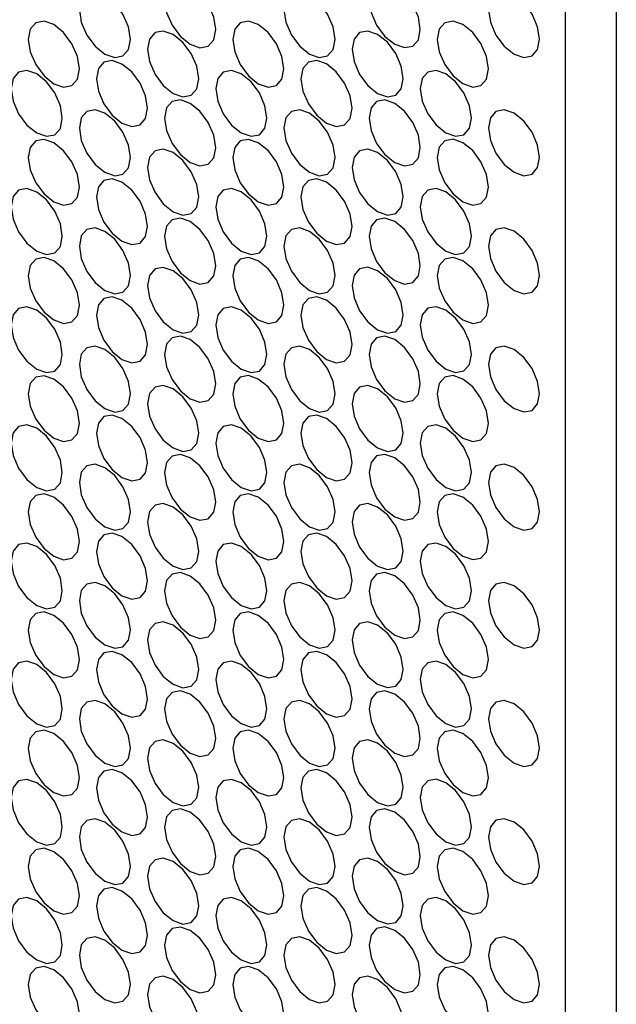
# Model space of a CAD drawing. Units: millimetres. Extents: x 20 to 820, y 20 to 574.
# Drawn here: x 747 to 759, y 107 to 127 of the extents above; entities that cross this region are included whole.
import ezdxf

# ---------------------------------------------------------------- set-up
doc = ezdxf.new("R2010")
doc.units = ezdxf.units.MM
doc.header["$LTSCALE"] = 2

msp = doc.modelspace()

# ---------------------------------------------------------------- linework, layer by layer
at = {"color": 7, "linetype": 'Continuous', "lineweight": 25}
for p, q in [((759.191, 158.547), (759.191, 44.231)), ((758.13, 157.934), (758.13, 43.619))]:
    msp.add_line(p, q, dxfattribs=at)
at = {"color": 7, "linetype": 'Continuous', "lineweight": 25, "flags": 128}
for points in [[(749.822, 127.619), (749.862, 127.362), (749.977, 127.097), (750.149, 126.865), (750.352, 126.701), (750.555, 126.63), (750.727, 126.664), (750.842, 126.796), (750.882, 127.007), (750.842, 127.265), (750.727, 127.53), (750.555, 127.762), (750.352, 127.926), (750.149, 127.996), (749.977, 127.963), (749.862, 127.83), (749.822, 127.619)], [(754.064, 127.62), (754.105, 127.362), (754.22, 127.097), (754.392, 126.865), (754.595, 126.701), (754.798, 126.631), (754.97, 126.664), (755.085, 126.796), (755.125, 127.007), (755.085, 127.265), (754.97, 127.53), (754.798, 127.762), (754.595, 127.926), (754.392, 127.997), (754.22, 127.963), (754.105, 127.831), (754.064, 127.62)], [(748.054, 127.415), (748.094, 127.157), (748.209, 126.892), (748.381, 126.66), (748.584, 126.496), (748.787, 126.426), (748.959, 126.459), (749.074, 126.592), (749.114, 126.803), (749.074, 127.06), (748.959, 127.325), (748.787, 127.558), (748.584, 127.721), (748.381, 127.792), (748.209, 127.758), (748.094, 127.626), (748.054, 127.415)], [(752.296, 127.415), (752.337, 127.158), (752.452, 126.893), (752.624, 126.661), (752.827, 126.497), (753.03, 126.426), (753.202, 126.46), (753.317, 126.592), (753.357, 126.803), (753.317, 127.061), (753.202, 127.326), (753.03, 127.558), (752.827, 127.722), (752.624, 127.792), (752.452, 127.759), (752.337, 127.627), (752.296, 127.415)], [(756.539, 127.416), (756.579, 127.158), (756.694, 126.893), (756.866, 126.661), (757.069, 126.497), (757.272, 126.427), (757.444, 126.46), (757.559, 126.592), (757.6, 126.804), (757.559, 127.061), (757.444, 127.326), (757.272, 127.558), (757.069, 127.722), (756.866, 127.793), (756.694, 127.759), (756.579, 127.627), (756.539, 127.416)], [(746.993, 126.803), (747.034, 126.545), (747.148, 126.28), (747.321, 126.048), (747.523, 125.884), (747.726, 125.813), (747.898, 125.847), (748.013, 125.979), (748.054, 126.19), (748.013, 126.448), (747.898, 126.713), (747.726, 126.945), (747.523, 127.109), (747.321, 127.179), (747.148, 127.146), (747.034, 127.014), (746.993, 126.803)], [(751.236, 126.803), (751.276, 126.545), (751.391, 126.28), (751.563, 126.048), (751.766, 125.884), (751.969, 125.814), (752.141, 125.847), (752.256, 125.98), (752.296, 126.191), (752.256, 126.448), (752.141, 126.713), (751.969, 126.945), (751.766, 127.109), (751.563, 127.18), (751.391, 127.146), (751.276, 127.014), (751.236, 126.803)], [(755.478, 126.803), (755.519, 126.546), (755.634, 126.281), (755.806, 126.049), (756.009, 125.885), (756.212, 125.814), (756.384, 125.848), (756.499, 125.98), (756.539, 126.191), (756.499, 126.449), (756.384, 126.714), (756.212, 126.946), (756.009, 127.11), (755.806, 127.18), (755.634, 127.147), (755.519, 127.014), (755.478, 126.803)], [(749.468, 126.599), (749.508, 126.341), (749.623, 126.076), (749.795, 125.844), (749.998, 125.68), (750.201, 125.61), (750.373, 125.643), (750.488, 125.775), (750.529, 125.986), (750.488, 126.244), (750.373, 126.509), (750.201, 126.741), (749.998, 126.905), (749.795, 126.975), (749.623, 126.942), (749.508, 126.81), (749.468, 126.599)], [(753.711, 126.599), (753.751, 126.341), (753.866, 126.076), (754.038, 125.844), (754.241, 125.68), (754.444, 125.61), (754.616, 125.643), (754.731, 125.776), (754.771, 125.987), (754.731, 126.244), (754.616, 126.509), (754.444, 126.742), (754.241, 126.905), (754.038, 126.976), (753.866, 126.942), (753.751, 126.81), (753.711, 126.599)], [(748.407, 125.986), (748.448, 125.728), (748.563, 125.463), (748.735, 125.231), (748.938, 125.068), (749.141, 124.997), (749.313, 125.03), (749.428, 125.163), (749.468, 125.374), (749.428, 125.631), (749.313, 125.897), (749.141, 126.129), (748.938, 126.292), (748.735, 126.363), (748.563, 126.33), (748.448, 126.197), (748.407, 125.986)], [(752.65, 125.987), (752.69, 125.729), (752.805, 125.464), (752.977, 125.232), (753.18, 125.068), (753.383, 124.997), (753.555, 125.031), (753.67, 125.163), (753.711, 125.374), (753.67, 125.632), (753.555, 125.897), (753.383, 126.129), (753.18, 126.293), (752.977, 126.363), (752.805, 126.33), (752.69, 126.198), (752.65, 125.987)], [(746.64, 125.782), (746.68, 125.524), (746.795, 125.259), (746.967, 125.027), (747.17, 124.863), (747.373, 124.793), (747.545, 124.826), (747.66, 124.958), (747.7, 125.17), (747.66, 125.427), (747.545, 125.692), (747.373, 125.924), (747.17, 126.088), (746.967, 126.159), (746.795, 126.125), (746.68, 125.993), (746.64, 125.782)], [(750.882, 125.782), (750.923, 125.525), (751.038, 125.26), (751.21, 125.027), (751.413, 124.864), (751.616, 124.793), (751.788, 124.827), (751.903, 124.959), (751.943, 125.17), (751.903, 125.428), (751.788, 125.693), (751.616, 125.925), (751.413, 126.088), (751.21, 126.159), (751.038, 126.126), (750.923, 125.993), (750.882, 125.782)], [(755.125, 125.783), (755.165, 125.525), (755.28, 125.26), (755.452, 125.028), (755.655, 124.864), (755.858, 124.794), (756.03, 124.827), (756.145, 124.959), (756.186, 125.17), (756.145, 125.428), (756.03, 125.693), (755.858, 125.925), (755.655, 126.089), (755.452, 126.159), (755.28, 126.126), (755.165, 125.994), (755.125, 125.783)], [(749.822, 125.17), (749.862, 124.912), (749.977, 124.647), (750.149, 124.415), (750.352, 124.251), (750.555, 124.181), (750.727, 124.214), (750.842, 124.346), (750.882, 124.557), (750.842, 124.815), (750.727, 125.08), (750.555, 125.312), (750.352, 125.476), (750.149, 125.547), (749.977, 125.513), (749.862, 125.381), (749.822, 125.17)], [(754.064, 125.17), (754.105, 124.912), (754.22, 124.647), (754.392, 124.415), (754.595, 124.252), (754.798, 124.181), (754.97, 124.214), (755.085, 124.347), (755.125, 124.558), (755.085, 124.815), (754.97, 125.081), (754.798, 125.313), (754.595, 125.476), (754.392, 125.547), (754.22, 125.514), (754.105, 125.381), (754.064, 125.17)], [(748.054, 124.965), (748.094, 124.708), (748.209, 124.443), (748.381, 124.211), (748.584, 124.047), (748.787, 123.976), (748.959, 124.01), (749.074, 124.142), (749.114, 124.353), (749.074, 124.611), (748.959, 124.876), (748.787, 125.108), (748.584, 125.272), (748.381, 125.342), (748.209, 125.309), (748.094, 125.176), (748.054, 124.965)], [(752.296, 124.966), (752.337, 124.708), (752.452, 124.443), (752.624, 124.211), (752.827, 124.047), (753.03, 123.977), (753.202, 124.01), (753.317, 124.142), (753.357, 124.354), (753.317, 124.611), (753.202, 124.876), (753.03, 125.108), (752.827, 125.272), (752.624, 125.343), (752.452, 125.309), (752.337, 125.177), (752.296, 124.966)], [(756.539, 124.966), (756.579, 124.709), (756.694, 124.444), (756.866, 124.211), (757.069, 124.048), (757.272, 123.977), (757.444, 124.011), (757.559, 124.143), (757.6, 124.354), (757.559, 124.612), (757.444, 124.877), (757.272, 125.109), (757.069, 125.272), (756.866, 125.343), (756.694, 125.31), (756.579, 125.177), (756.539, 124.966)], [(746.993, 124.353), (747.034, 124.095), (747.148, 123.83), (747.321, 123.598), (747.523, 123.434), (747.726, 123.364), (747.898, 123.397), (748.013, 123.53), (748.054, 123.741), (748.013, 123.998), (747.898, 124.263), (747.726, 124.495), (747.523, 124.659), (747.321, 124.73), (747.148, 124.696), (747.034, 124.564), (746.993, 124.353)], [(751.236, 124.353), (751.276, 124.096), (751.391, 123.831), (751.563, 123.599), (751.766, 123.435), (751.969, 123.364), (752.141, 123.398), (752.256, 123.53), (752.296, 123.741), (752.256, 123.999), (752.141, 124.264), (751.969, 124.496), (751.766, 124.66), (751.563, 124.73), (751.391, 124.697), (751.276, 124.564), (751.236, 124.353)], [(755.478, 124.354), (755.519, 124.096), (755.634, 123.831), (755.806, 123.599), (756.009, 123.435), (756.212, 123.365), (756.384, 123.398), (756.499, 123.53), (756.539, 123.741), (756.499, 123.999), (756.384, 124.264), (756.212, 124.496), (756.009, 124.66), (755.806, 124.731), (755.634, 124.697), (755.519, 124.565), (755.478, 124.354)], [(749.468, 124.149), (749.508, 123.891), (749.623, 123.626), (749.795, 123.394), (749.998, 123.23), (750.201, 123.16), (750.373, 123.193), (750.488, 123.326), (750.529, 123.537), (750.488, 123.794), (750.373, 124.059), (750.201, 124.292), (749.998, 124.455), (749.795, 124.526), (749.623, 124.492), (749.508, 124.36), (749.468, 124.149)], [(753.711, 124.149), (753.751, 123.892), (753.866, 123.627), (754.038, 123.395), (754.241, 123.231), (754.444, 123.16), (754.616, 123.194), (754.731, 123.326), (754.771, 123.537), (754.731, 123.795), (754.616, 124.06), (754.444, 124.292), (754.241, 124.456), (754.038, 124.526), (753.866, 124.493), (753.751, 124.36), (753.711, 124.149)], [(748.407, 123.537), (748.448, 123.279), (748.563, 123.014), (748.735, 122.782), (748.938, 122.618), (749.141, 122.547), (749.313, 122.581), (749.428, 122.713), (749.468, 122.924), (749.428, 123.182), (749.313, 123.447), (749.141, 123.679), (748.938, 123.843), (748.735, 123.913), (748.563, 123.88), (748.448, 123.748), (748.407, 123.537)], [(752.65, 123.537), (752.69, 123.279), (752.805, 123.014), (752.977, 122.782), (753.18, 122.618), (753.383, 122.548), (753.555, 122.581), (753.67, 122.714), (753.711, 122.925), (753.67, 123.182), (753.555, 123.447), (753.383, 123.679), (753.18, 123.843), (752.977, 123.914), (752.805, 123.88), (752.69, 123.748), (752.65, 123.537)], [(746.64, 123.332), (746.68, 123.075), (746.795, 122.81), (746.967, 122.577), (747.17, 122.414), (747.373, 122.343), (747.545, 122.377), (747.66, 122.509), (747.7, 122.72), (747.66, 122.978), (747.545, 123.243), (747.373, 123.475), (747.17, 123.638), (746.967, 123.709), (746.795, 123.676), (746.68, 123.543), (746.64, 123.332)], [(750.882, 123.333), (750.923, 123.075), (751.038, 122.81), (751.21, 122.578), (751.413, 122.414), (751.616, 122.344), (751.788, 122.377), (751.903, 122.509), (751.943, 122.72), (751.903, 122.978), (751.788, 123.243), (751.616, 123.475), (751.413, 123.639), (751.21, 123.709), (751.038, 123.676), (750.923, 123.544), (750.882, 123.333)], [(755.125, 123.333), (755.165, 123.075), (755.28, 122.81), (755.452, 122.578), (755.655, 122.414), (755.858, 122.344), (756.03, 122.377), (756.145, 122.51), (756.186, 122.721), (756.145, 122.978), (756.03, 123.243), (755.858, 123.475), (755.655, 123.639), (755.452, 123.71), (755.28, 123.676), (755.165, 123.544), (755.125, 123.333)], [(749.822, 122.72), (749.862, 122.462), (749.977, 122.197), (750.149, 121.965), (750.352, 121.802), (750.555, 121.731), (750.727, 121.764), (750.842, 121.897), (750.882, 122.108), (750.842, 122.365), (750.727, 122.631), (750.555, 122.863), (750.352, 123.026), (750.149, 123.097), (749.977, 123.063), (749.862, 122.931), (749.822, 122.72)], [(754.064, 122.721), (754.105, 122.463), (754.22, 122.198), (754.392, 121.966), (754.595, 121.802), (754.798, 121.731), (754.97, 121.765), (755.085, 121.897), (755.125, 122.108), (755.085, 122.366), (754.97, 122.631), (754.798, 122.863), (754.595, 123.027), (754.392, 123.097), (754.22, 123.064), (754.105, 122.932), (754.064, 122.721)], [(748.054, 122.516), (748.094, 122.258), (748.209, 121.993), (748.381, 121.761), (748.584, 121.597), (748.787, 121.527), (748.959, 121.56), (749.074, 121.692), (749.114, 121.904), (749.074, 122.161), (748.959, 122.426), (748.787, 122.658), (748.584, 122.822), (748.381, 122.893), (748.209, 122.859), (748.094, 122.727), (748.054, 122.516)], [(752.296, 122.516), (752.337, 122.259), (752.452, 121.994), (752.624, 121.761), (752.827, 121.598), (753.03, 121.527), (753.202, 121.561), (753.317, 121.693), (753.357, 121.904), (753.317, 122.162), (753.202, 122.427), (753.03, 122.659), (752.827, 122.822), (752.624, 122.893), (752.452, 122.86), (752.337, 122.727), (752.296, 122.516)], [(756.539, 122.517), (756.579, 122.259), (756.694, 121.994), (756.866, 121.762), (757.069, 121.598), (757.272, 121.528), (757.444, 121.561), (757.559, 121.693), (757.6, 121.904), (757.559, 122.162), (757.444, 122.427), (757.272, 122.659), (757.069, 122.823), (756.866, 122.893), (756.694, 122.86), (756.579, 122.728), (756.539, 122.517)], [(746.993, 121.903), (747.034, 121.646), (747.148, 121.381), (747.321, 121.149), (747.523, 120.985), (747.726, 120.914), (747.898, 120.948), (748.013, 121.08), (748.054, 121.291), (748.013, 121.549), (747.898, 121.814), (747.726, 122.046), (747.523, 122.21), (747.321, 122.28), (747.148, 122.247), (747.034, 122.114), (746.993, 121.903)], [(751.236, 121.904), (751.276, 121.646), (751.391, 121.381), (751.563, 121.149), (751.766, 120.985), (751.969, 120.915), (752.141, 120.948), (752.256, 121.08), (752.296, 121.291), (752.256, 121.549), (752.141, 121.814), (751.969, 122.046), (751.766, 122.21), (751.563, 122.281), (751.391, 122.247), (751.276, 122.115), (751.236, 121.904)], [(755.478, 121.904), (755.519, 121.646), (755.634, 121.381), (755.806, 121.149), (756.009, 120.986), (756.212, 120.915), (756.384, 120.948), (756.499, 121.081), (756.539, 121.292), (756.499, 121.549), (756.384, 121.815), (756.212, 122.047), (756.009, 122.21), (755.806, 122.281), (755.634, 122.247), (755.519, 122.115), (755.478, 121.904)], [(749.468, 121.699), (749.508, 121.442), (749.623, 121.177), (749.795, 120.945), (749.998, 120.781), (750.201, 120.71), (750.373, 120.744), (750.488, 120.876), (750.529, 121.087), (750.488, 121.345), (750.373, 121.61), (750.201, 121.842), (749.998, 122.006), (749.795, 122.076), (749.623, 122.043), (749.508, 121.91), (749.468, 121.699)], [(753.711, 121.7), (753.751, 121.442), (753.866, 121.177), (754.038, 120.945), (754.241, 120.781), (754.444, 120.711), (754.616, 120.744), (754.731, 120.876), (754.771, 121.087), (754.731, 121.345), (754.616, 121.61), (754.444, 121.842), (754.241, 122.006), (754.038, 122.077), (753.866, 122.043), (753.751, 121.911), (753.711, 121.7)], [(748.407, 121.087), (748.448, 120.829), (748.563, 120.564), (748.735, 120.332), (748.938, 120.168), (749.141, 120.098), (749.313, 120.131), (749.428, 120.264), (749.468, 120.475), (749.428, 120.732), (749.313, 120.997), (749.141, 121.229), (748.938, 121.393), (748.735, 121.464), (748.563, 121.43), (748.448, 121.298), (748.407, 121.087)], [(752.65, 121.087), (752.69, 120.83), (752.805, 120.565), (752.977, 120.333), (753.18, 120.169), (753.383, 120.098), (753.555, 120.132), (753.67, 120.264), (753.711, 120.475), (753.67, 120.733), (753.555, 120.998), (753.383, 121.23), (753.18, 121.394), (752.977, 121.464), (752.805, 121.431), (752.69, 121.298), (752.65, 121.087)], [(746.64, 120.883), (746.68, 120.625), (746.795, 120.36), (746.967, 120.128), (747.17, 119.964), (747.373, 119.893), (747.545, 119.927), (747.66, 120.059), (747.7, 120.27), (747.66, 120.528), (747.545, 120.793), (747.373, 121.025), (747.17, 121.189), (746.967, 121.259), (746.795, 121.226), (746.68, 121.094), (746.64, 120.883)], [(750.882, 120.883), (750.923, 120.625), (751.038, 120.36), (751.21, 120.128), (751.413, 119.964), (751.616, 119.894), (751.788, 119.927), (751.903, 120.06), (751.943, 120.271), (751.903, 120.528), (751.788, 120.793), (751.616, 121.025), (751.413, 121.189), (751.21, 121.26), (751.038, 121.226), (750.923, 121.094), (750.882, 120.883)], [(755.125, 120.883), (755.165, 120.626), (755.28, 120.361), (755.452, 120.129), (755.655, 119.965), (755.858, 119.894), (756.03, 119.928), (756.145, 120.06), (756.186, 120.271), (756.145, 120.529), (756.03, 120.794), (755.858, 121.026), (755.655, 121.19), (755.452, 121.26), (755.28, 121.227), (755.165, 121.094), (755.125, 120.883)], [(749.822, 120.27), (749.862, 120.013), (749.977, 119.748), (750.149, 119.516), (750.352, 119.352), (750.555, 119.281), (750.727, 119.315), (750.842, 119.447), (750.882, 119.658), (750.842, 119.916), (750.727, 120.181), (750.555, 120.413), (750.352, 120.577), (750.149, 120.647), (749.977, 120.614), (749.862, 120.482), (749.822, 120.27)], [(754.064, 120.271), (754.105, 120.013), (754.22, 119.748), (754.392, 119.516), (754.595, 119.352), (754.798, 119.282), (754.97, 119.315), (755.085, 119.448), (755.125, 119.659), (755.085, 119.916), (754.97, 120.181), (754.798, 120.413), (754.595, 120.577), (754.392, 120.648), (754.22, 120.614), (754.105, 120.482), (754.064, 120.271)], [(748.054, 120.066), (748.094, 119.809), (748.209, 119.543), (748.381, 119.311), (748.584, 119.148), (748.787, 119.077), (748.959, 119.111), (749.074, 119.243), (749.114, 119.454), (749.074, 119.712), (748.959, 119.977), (748.787, 120.209), (748.584, 120.372), (748.381, 120.443), (748.209, 120.41), (748.094, 120.277), (748.054, 120.066)], [(752.296, 120.067), (752.337, 119.809), (752.452, 119.544), (752.624, 119.312), (752.827, 119.148), (753.03, 119.077), (753.202, 119.111), (753.317, 119.243), (753.357, 119.454), (753.317, 119.712), (753.202, 119.977), (753.03, 120.209), (752.827, 120.373), (752.624, 120.443), (752.452, 120.41), (752.337, 120.278), (752.296, 120.067)], [(756.539, 120.067), (756.579, 119.809), (756.694, 119.544), (756.866, 119.312), (757.069, 119.148), (757.272, 119.078), (757.444, 119.111), (757.559, 119.244), (757.6, 119.455), (757.559, 119.712), (757.444, 119.977), (757.272, 120.209), (757.069, 120.373), (756.866, 120.444), (756.694, 120.41), (756.579, 120.278), (756.539, 120.067)], [(746.993, 119.454), (747.034, 119.196), (747.148, 118.931), (747.321, 118.699), (747.523, 118.535), (747.726, 118.465), (747.898, 118.498), (748.013, 118.63), (748.054, 118.841), (748.013, 119.099), (747.898, 119.364), (747.726, 119.596), (747.523, 119.76), (747.321, 119.83), (747.148, 119.797), (747.034, 119.665), (746.993, 119.454)], [(751.236, 119.454), (751.276, 119.196), (751.391, 118.931), (751.563, 118.699), (751.766, 118.536), (751.969, 118.465), (752.141, 118.498), (752.256, 118.631), (752.296, 118.842), (752.256, 119.099), (752.141, 119.364), (751.969, 119.597), (751.766, 119.76), (751.563, 119.831), (751.391, 119.797), (751.276, 119.665), (751.236, 119.454)], [(755.478, 119.454), (755.519, 119.197), (755.634, 118.932), (755.806, 118.7), (756.009, 118.536), (756.212, 118.465), (756.384, 118.499), (756.499, 118.631), (756.539, 118.842), (756.499, 119.1), (756.384, 119.365), (756.212, 119.597), (756.009, 119.761), (755.806, 119.831), (755.634, 119.798), (755.519, 119.666), (755.478, 119.454)], [(749.468, 119.25), (749.508, 118.992), (749.623, 118.727), (749.795, 118.495), (749.998, 118.331), (750.201, 118.261), (750.373, 118.294), (750.488, 118.426), (750.529, 118.637), (750.488, 118.895), (750.373, 119.16), (750.201, 119.392), (749.998, 119.556), (749.795, 119.627), (749.623, 119.593), (749.508, 119.461), (749.468, 119.25)], [(753.711, 119.25), (753.751, 118.993), (753.866, 118.727), (754.038, 118.495), (754.241, 118.332), (754.444, 118.261), (754.616, 118.295), (754.731, 118.427), (754.771, 118.638), (754.731, 118.896), (754.616, 119.161), (754.444, 119.393), (754.241, 119.556), (754.038, 119.627), (753.866, 119.594), (753.751, 119.461), (753.711, 119.25)], [(748.407, 118.637), (748.448, 118.38), (748.563, 118.115), (748.735, 117.882), (748.938, 117.719), (749.141, 117.648), (749.313, 117.682), (749.428, 117.814), (749.468, 118.025), (749.428, 118.283), (749.313, 118.548), (749.141, 118.78), (748.938, 118.944), (748.735, 119.014), (748.563, 118.981), (748.448, 118.848), (748.407, 118.637)], [(752.65, 118.638), (752.69, 118.38), (752.805, 118.115), (752.977, 117.883), (753.18, 117.719), (753.383, 117.649), (753.555, 117.682), (753.67, 117.814), (753.711, 118.025), (753.67, 118.283), (753.555, 118.548), (753.383, 118.78), (753.18, 118.944), (752.977, 119.014), (752.805, 118.981), (752.69, 118.849), (752.65, 118.638)], [(746.64, 118.433), (746.68, 118.175), (746.795, 117.91), (746.967, 117.678), (747.17, 117.514), (747.373, 117.444), (747.545, 117.477), (747.66, 117.61), (747.7, 117.821), (747.66, 118.078), (747.545, 118.343), (747.373, 118.575), (747.17, 118.739), (746.967, 118.81), (746.795, 118.776), (746.68, 118.644), (746.64, 118.433)], [(750.882, 118.433), (750.923, 118.176), (751.038, 117.911), (751.21, 117.679), (751.413, 117.515), (751.616, 117.444), (751.788, 117.478), (751.903, 117.61), (751.943, 117.821), (751.903, 118.079), (751.788, 118.344), (751.616, 118.576), (751.413, 118.74), (751.21, 118.81), (751.038, 118.777), (750.923, 118.644), (750.882, 118.433)], [(755.125, 118.434), (755.165, 118.176), (755.28, 117.911), (755.452, 117.679), (755.655, 117.515), (755.858, 117.445), (756.03, 117.478), (756.145, 117.61), (756.186, 117.821), (756.145, 118.079), (756.03, 118.344), (755.858, 118.576), (755.655, 118.74), (755.452, 118.811), (755.28, 118.777), (755.165, 118.645), (755.125, 118.434)], [(749.822, 117.821), (749.862, 117.563), (749.977, 117.298), (750.149, 117.066), (750.352, 116.902), (750.555, 116.832), (750.727, 116.865), (750.842, 116.998), (750.882, 117.209), (750.842, 117.466), (750.727, 117.731), (750.555, 117.963), (750.352, 118.127), (750.149, 118.198), (749.977, 118.164), (749.862, 118.032), (749.822, 117.821)], [(754.064, 117.821), (754.105, 117.564), (754.22, 117.299), (754.392, 117.066), (754.595, 116.903), (754.798, 116.832), (754.97, 116.866), (755.085, 116.998), (755.125, 117.209), (755.085, 117.467), (754.97, 117.732), (754.798, 117.964), (754.595, 118.128), (754.392, 118.198), (754.22, 118.165), (754.105, 118.032), (754.064, 117.821)], [(748.054, 117.617), (748.094, 117.359), (748.209, 117.094), (748.381, 116.862), (748.584, 116.698), (748.787, 116.627), (748.959, 116.661), (749.074, 116.793), (749.114, 117.004), (749.074, 117.262), (748.959, 117.527), (748.787, 117.759), (748.584, 117.923), (748.381, 117.993), (748.209, 117.96), (748.094, 117.828), (748.054, 117.617)], [(752.296, 117.617), (752.337, 117.359), (752.452, 117.094), (752.624, 116.862), (752.827, 116.698), (753.03, 116.628), (753.202, 116.661), (753.317, 116.794), (753.357, 117.005), (753.317, 117.262), (753.202, 117.527), (753.03, 117.759), (752.827, 117.923), (752.624, 117.994), (752.452, 117.96), (752.337, 117.828), (752.296, 117.617)], [(756.539, 117.617), (756.579, 117.36), (756.694, 117.095), (756.866, 116.863), (757.069, 116.699), (757.272, 116.628), (757.444, 116.662), (757.559, 116.794), (757.6, 117.005), (757.559, 117.263), (757.444, 117.528), (757.272, 117.76), (757.069, 117.924), (756.866, 117.994), (756.694, 117.961), (756.579, 117.828), (756.539, 117.617)], [(746.993, 117.004), (747.034, 116.746), (747.148, 116.481), (747.321, 116.249), (747.523, 116.086), (747.726, 116.015), (747.898, 116.048), (748.013, 116.181), (748.054, 116.392), (748.013, 116.649), (747.898, 116.914), (747.726, 117.147), (747.523, 117.31), (747.321, 117.381), (747.148, 117.347), (747.034, 117.215), (746.993, 117.004)], [(751.236, 117.004), (751.276, 116.747), (751.391, 116.482), (751.563, 116.25), (751.766, 116.086), (751.969, 116.015), (752.141, 116.049), (752.256, 116.181), (752.296, 116.392), (752.256, 116.65), (752.141, 116.915), (751.969, 117.147), (751.766, 117.311), (751.563, 117.381), (751.391, 117.348), (751.276, 117.216), (751.236, 117.004)], [(755.478, 117.005), (755.519, 116.747), (755.634, 116.482), (755.806, 116.25), (756.009, 116.086), (756.212, 116.016), (756.384, 116.049), (756.499, 116.181), (756.539, 116.393), (756.499, 116.65), (756.384, 116.915), (756.212, 117.147), (756.009, 117.311), (755.806, 117.382), (755.634, 117.348), (755.519, 117.216), (755.478, 117.005)], [(749.468, 116.8), (749.508, 116.542), (749.623, 116.277), (749.795, 116.045), (749.998, 115.882), (750.201, 115.811), (750.373, 115.844), (750.488, 115.977), (750.529, 116.188), (750.488, 116.446), (750.373, 116.711), (750.201, 116.943), (749.998, 117.106), (749.795, 117.177), (749.623, 117.144), (749.508, 117.011), (749.468, 116.8)], [(753.711, 116.801), (753.751, 116.543), (753.866, 116.278), (754.038, 116.046), (754.241, 115.882), (754.444, 115.811), (754.616, 115.845), (754.731, 115.977), (754.771, 116.188), (754.731, 116.446), (754.616, 116.711), (754.444, 116.943), (754.241, 117.107), (754.038, 117.177), (753.866, 117.144), (753.751, 117.012), (753.711, 116.801)], [(748.407, 116.188), (748.448, 115.93), (748.563, 115.665), (748.735, 115.433), (748.938, 115.269), (749.141, 115.199), (749.313, 115.232), (749.428, 115.364), (749.468, 115.575), (749.428, 115.833), (749.313, 116.098), (749.141, 116.33), (748.938, 116.494), (748.735, 116.564), (748.563, 116.531), (748.448, 116.399), (748.407, 116.188)], [(752.65, 116.188), (752.69, 115.93), (752.805, 115.665), (752.977, 115.433), (753.18, 115.269), (753.383, 115.199), (753.555, 115.232), (753.67, 115.365), (753.711, 115.576), (753.67, 115.833), (753.555, 116.098), (753.383, 116.331), (753.18, 116.494), (752.977, 116.565), (752.805, 116.531), (752.69, 116.399), (752.65, 116.188)], [(746.64, 115.983), (746.68, 115.726), (746.795, 115.461), (746.967, 115.229), (747.17, 115.065), (747.373, 114.994), (747.545, 115.028), (747.66, 115.16), (747.7, 115.371), (747.66, 115.629), (747.545, 115.894), (747.373, 116.126), (747.17, 116.29), (746.967, 116.36), (746.795, 116.327), (746.68, 116.194), (746.64, 115.983)], [(750.882, 115.984), (750.923, 115.726), (751.038, 115.461), (751.21, 115.229), (751.413, 115.065), (751.616, 114.995), (751.788, 115.028), (751.903, 115.16), (751.943, 115.371), (751.903, 115.629), (751.788, 115.894), (751.616, 116.126), (751.413, 116.29), (751.21, 116.361), (751.038, 116.327), (750.923, 116.195), (750.882, 115.984)], [(755.125, 115.984), (755.165, 115.726), (755.28, 115.461), (755.452, 115.229), (755.655, 115.066), (755.858, 114.995), (756.03, 115.028), (756.145, 115.161), (756.186, 115.372), (756.145, 115.63), (756.03, 115.895), (755.858, 116.127), (755.655, 116.29), (755.452, 116.361), (755.28, 116.328), (755.165, 116.195), (755.125, 115.984)], [(749.822, 115.371), (749.862, 115.114), (749.977, 114.849), (750.149, 114.616), (750.352, 114.453), (750.555, 114.382), (750.727, 114.416), (750.842, 114.548), (750.882, 114.759), (750.842, 115.017), (750.727, 115.282), (750.555, 115.514), (750.352, 115.677), (750.149, 115.748), (749.977, 115.715), (749.862, 115.582), (749.822, 115.371)], [(754.064, 115.372), (754.105, 115.114), (754.22, 114.849), (754.392, 114.617), (754.595, 114.453), (754.798, 114.383), (754.97, 114.416), (755.085, 114.548), (755.125, 114.759), (755.085, 115.017), (754.97, 115.282), (754.798, 115.514), (754.595, 115.678), (754.392, 115.748), (754.22, 115.715), (754.105, 115.583), (754.064, 115.372)], [(748.054, 115.167), (748.094, 114.909), (748.209, 114.644), (748.381, 114.412), (748.584, 114.248), (748.787, 114.178), (748.959, 114.211), (749.074, 114.344), (749.114, 114.555), (749.074, 114.812), (748.959, 115.077), (748.787, 115.309), (748.584, 115.473), (748.381, 115.544), (748.209, 115.51), (748.094, 115.378), (748.054, 115.167)], [(752.296, 115.167), (752.337, 114.91), (752.452, 114.645), (752.624, 114.413), (752.827, 114.249), (753.03, 114.178), (753.202, 114.212), (753.317, 114.344), (753.357, 114.555), (753.317, 114.813), (753.202, 115.078), (753.03, 115.31), (752.827, 115.474), (752.624, 115.544), (752.452, 115.511), (752.337, 115.378), (752.296, 115.167)], [(756.539, 115.168), (756.579, 114.91), (756.694, 114.645), (756.866, 114.413), (757.069, 114.249), (757.272, 114.179), (757.444, 114.212), (757.559, 114.344), (757.6, 114.555), (757.559, 114.813), (757.444, 115.078), (757.272, 115.31), (757.069, 115.474), (756.866, 115.545), (756.694, 115.511), (756.579, 115.379), (756.539, 115.168)], [(746.993, 114.554), (747.034, 114.297), (747.148, 114.032), (747.321, 113.8), (747.523, 113.636), (747.726, 113.565), (747.898, 113.599), (748.013, 113.731), (748.054, 113.942), (748.013, 114.2), (747.898, 114.465), (747.726, 114.697), (747.523, 114.861), (747.321, 114.931), (747.148, 114.898), (747.034, 114.765), (746.993, 114.554)], [(751.236, 114.555), (751.276, 114.297), (751.391, 114.032), (751.563, 113.8), (751.766, 113.636), (751.969, 113.566), (752.141, 113.599), (752.256, 113.731), (752.296, 113.943), (752.256, 114.2), (752.141, 114.465), (751.969, 114.697), (751.766, 114.861), (751.563, 114.932), (751.391, 114.898), (751.276, 114.766), (751.236, 114.555)], [(755.478, 114.555), (755.519, 114.298), (755.634, 114.033), (755.806, 113.8), (756.009, 113.637), (756.212, 113.566), (756.384, 113.6), (756.499, 113.732), (756.539, 113.943), (756.499, 114.201), (756.384, 114.466), (756.212, 114.698), (756.009, 114.861), (755.806, 114.932), (755.634, 114.899), (755.519, 114.766), (755.478, 114.555)], [(749.468, 114.351), (749.508, 114.093), (749.623, 113.828), (749.795, 113.596), (749.998, 113.432), (750.201, 113.361), (750.373, 113.395), (750.488, 113.527), (750.529, 113.738), (750.488, 113.996), (750.373, 114.261), (750.201, 114.493), (749.998, 114.657), (749.795, 114.727), (749.623, 114.694), (749.508, 114.562), (749.468, 114.351)], [(753.711, 114.351), (753.751, 114.093), (753.866, 113.828), (754.038, 113.596), (754.241, 113.432), (754.444, 113.362), (754.616, 113.395), (754.731, 113.528), (754.771, 113.739), (754.731, 113.996), (754.616, 114.261), (754.444, 114.493), (754.241, 114.657), (754.038, 114.728), (753.866, 114.694), (753.751, 114.562), (753.711, 114.351)], [(748.407, 113.738), (748.448, 113.48), (748.563, 113.215), (748.735, 112.983), (748.938, 112.819), (749.141, 112.749), (749.313, 112.782), (749.428, 112.915), (749.468, 113.126), (749.428, 113.383), (749.313, 113.648), (749.141, 113.881), (748.938, 114.044), (748.735, 114.115), (748.563, 114.081), (748.448, 113.949), (748.407, 113.738)], [(752.65, 113.738), (752.69, 113.481), (752.805, 113.216), (752.977, 112.984), (753.18, 112.82), (753.383, 112.749), (753.555, 112.783), (753.67, 112.915), (753.711, 113.126), (753.67, 113.384), (753.555, 113.649), (753.383, 113.881), (753.18, 114.045), (752.977, 114.115), (752.805, 114.082), (752.69, 113.949), (752.65, 113.738)], [(746.64, 113.534), (746.68, 113.276), (746.795, 113.011), (746.967, 112.779), (747.17, 112.615), (747.373, 112.545), (747.545, 112.578), (747.66, 112.71), (747.7, 112.921), (747.66, 113.179), (747.545, 113.444), (747.373, 113.676), (747.17, 113.84), (746.967, 113.911), (746.795, 113.877), (746.68, 113.745), (746.64, 113.534)], [(750.882, 113.534), (750.923, 113.276), (751.038, 113.011), (751.21, 112.779), (751.413, 112.616), (751.616, 112.545), (751.788, 112.578), (751.903, 112.711), (751.943, 112.922), (751.903, 113.179), (751.788, 113.445), (751.616, 113.677), (751.413, 113.84), (751.21, 113.911), (751.038, 113.877), (750.923, 113.745), (750.882, 113.534)], [(755.125, 113.535), (755.165, 113.277), (755.28, 113.012), (755.452, 112.78), (755.655, 112.616), (755.858, 112.545), (756.03, 112.579), (756.145, 112.711), (756.186, 112.922), (756.145, 113.18), (756.03, 113.445), (755.858, 113.677), (755.655, 113.841), (755.452, 113.911), (755.28, 113.878), (755.165, 113.746), (755.125, 113.535)], [(749.822, 112.922), (749.862, 112.664), (749.977, 112.399), (750.149, 112.167), (750.352, 112.003), (750.555, 111.933), (750.727, 111.966), (750.842, 112.098), (750.882, 112.309), (750.842, 112.567), (750.727, 112.832), (750.555, 113.064), (750.352, 113.228), (750.149, 113.298), (749.977, 113.265), (749.862, 113.133), (749.822, 112.922)], [(754.064, 112.922), (754.105, 112.664), (754.22, 112.399), (754.392, 112.167), (754.595, 112.003), (754.798, 111.933), (754.97, 111.966), (755.085, 112.099), (755.125, 112.31), (755.085, 112.567), (754.97, 112.832), (754.798, 113.064), (754.595, 113.228), (754.392, 113.299), (754.22, 113.265), (754.105, 113.133), (754.064, 112.922)], [(748.054, 112.717), (748.094, 112.46), (748.209, 112.195), (748.381, 111.963), (748.584, 111.799), (748.787, 111.728), (748.959, 111.762), (749.074, 111.894), (749.114, 112.105), (749.074, 112.363), (748.959, 112.628), (748.787, 112.86), (748.584, 113.024), (748.381, 113.094), (748.209, 113.061), (748.094, 112.928), (748.054, 112.717)], [(752.296, 112.718), (752.337, 112.46), (752.452, 112.195), (752.624, 111.963), (752.827, 111.799), (753.03, 111.729), (753.202, 111.762), (753.317, 111.894), (753.357, 112.105), (753.317, 112.363), (753.202, 112.628), (753.03, 112.86), (752.827, 113.024), (752.624, 113.095), (752.452, 113.061), (752.337, 112.929), (752.296, 112.718)], [(756.539, 112.718), (756.579, 112.46), (756.694, 112.195), (756.866, 111.963), (757.069, 111.8), (757.272, 111.729), (757.444, 111.762), (757.559, 111.895), (757.6, 112.106), (757.559, 112.363), (757.444, 112.629), (757.272, 112.861), (757.069, 113.024), (756.866, 113.095), (756.694, 113.061), (756.579, 112.929), (756.539, 112.718)], [(746.993, 112.105), (747.034, 111.847), (747.148, 111.582), (747.321, 111.35), (747.523, 111.186), (747.726, 111.116), (747.898, 111.149), (748.013, 111.281), (748.054, 111.493), (748.013, 111.75), (747.898, 112.015), (747.726, 112.247), (747.523, 112.411), (747.321, 112.482), (747.148, 112.448), (747.034, 112.316), (746.993, 112.105)], [(751.236, 112.105), (751.276, 111.848), (751.391, 111.583), (751.563, 111.35), (751.766, 111.187), (751.969, 111.116), (752.141, 111.15), (752.256, 111.282), (752.296, 111.493), (752.256, 111.751), (752.141, 112.016), (751.969, 112.248), (751.766, 112.411), (751.563, 112.482), (751.391, 112.449), (751.276, 112.316), (751.236, 112.105)], [(755.478, 112.106), (755.519, 111.848), (755.634, 111.583), (755.806, 111.351), (756.009, 111.187), (756.212, 111.117), (756.384, 111.15), (756.499, 111.282), (756.539, 111.493), (756.499, 111.751), (756.384, 112.016), (756.212, 112.248), (756.009, 112.412), (755.806, 112.482), (755.634, 112.449), (755.519, 112.317), (755.478, 112.106)], [(749.468, 111.901), (749.508, 111.643), (749.623, 111.378), (749.795, 111.146), (749.998, 110.982), (750.201, 110.912), (750.373, 110.945), (750.488, 111.078), (750.529, 111.289), (750.488, 111.546), (750.373, 111.811), (750.201, 112.043), (749.998, 112.207), (749.795, 112.278), (749.623, 112.244), (749.508, 112.112), (749.468, 111.901)], [(753.711, 111.901), (753.751, 111.644), (753.866, 111.379), (754.038, 111.147), (754.241, 110.983), (754.444, 110.912), (754.616, 110.946), (754.731, 111.078), (754.771, 111.289), (754.731, 111.547), (754.616, 111.812), (754.444, 112.044), (754.241, 112.208), (754.038, 112.278), (753.866, 112.245), (753.751, 112.112), (753.711, 111.901)], [(748.407, 111.288), (748.448, 111.031), (748.563, 110.766), (748.735, 110.534), (748.938, 110.37), (749.141, 110.299), (749.313, 110.333), (749.428, 110.465), (749.468, 110.676), (749.428, 110.934), (749.313, 111.199), (749.141, 111.431), (748.938, 111.595), (748.735, 111.665), (748.563, 111.632), (748.448, 111.499), (748.407, 111.288)], [(752.65, 111.289), (752.69, 111.031), (752.805, 110.766), (752.977, 110.534), (753.18, 110.37), (753.383, 110.3), (753.555, 110.333), (753.67, 110.465), (753.711, 110.677), (753.67, 110.934), (753.555, 111.199), (753.383, 111.431), (753.18, 111.595), (752.977, 111.666), (752.805, 111.632), (752.69, 111.5), (752.65, 111.289)], [(746.64, 111.084), (746.68, 110.826), (746.795, 110.561), (746.967, 110.329), (747.17, 110.166), (747.373, 110.095), (747.545, 110.128), (747.66, 110.261), (747.7, 110.472), (747.66, 110.729), (747.545, 110.995), (747.373, 111.227), (747.17, 111.39), (746.967, 111.461), (746.795, 111.427), (746.68, 111.295), (746.64, 111.084)], [(750.882, 111.085), (750.923, 110.827), (751.038, 110.562), (751.21, 110.33), (751.413, 110.166), (751.616, 110.095), (751.788, 110.129), (751.903, 110.261), (751.943, 110.472), (751.903, 110.73), (751.788, 110.995), (751.616, 111.227), (751.413, 111.391), (751.21, 111.461), (751.038, 111.428), (750.923, 111.296), (750.882, 111.085)], [(755.125, 111.085), (755.165, 110.827), (755.28, 110.562), (755.452, 110.33), (755.655, 110.166), (755.858, 110.096), (756.03, 110.129), (756.145, 110.262), (756.186, 110.473), (756.145, 110.73), (756.03, 110.995), (755.858, 111.227), (755.655, 111.391), (755.452, 111.462), (755.28, 111.428), (755.165, 111.296), (755.125, 111.085)], [(749.822, 110.472), (749.862, 110.214), (749.977, 109.949), (750.149, 109.717), (750.352, 109.553), (750.555, 109.483), (750.727, 109.516), (750.842, 109.649), (750.882, 109.86), (750.842, 110.117), (750.727, 110.382), (750.555, 110.614), (750.352, 110.778), (750.149, 110.849), (749.977, 110.815), (749.862, 110.683), (749.822, 110.472)], [(754.064, 110.472), (754.105, 110.215), (754.22, 109.95), (754.392, 109.718), (754.595, 109.554), (754.798, 109.483), (754.97, 109.517), (755.085, 109.649), (755.125, 109.86), (755.085, 110.118), (754.97, 110.383), (754.798, 110.615), (754.595, 110.779), (754.392, 110.849), (754.22, 110.816), (754.105, 110.683), (754.064, 110.472)], [(748.054, 110.268), (748.094, 110.01), (748.209, 109.745), (748.381, 109.513), (748.584, 109.349), (748.787, 109.279), (748.959, 109.312), (749.074, 109.444), (749.114, 109.655), (749.074, 109.913), (748.959, 110.178), (748.787, 110.41), (748.584, 110.574), (748.381, 110.644), (748.209, 110.611), (748.094, 110.479), (748.054, 110.268)], [(752.296, 110.268), (752.337, 110.01), (752.452, 109.745), (752.624, 109.513), (752.827, 109.35), (753.03, 109.279), (753.202, 109.312), (753.317, 109.445), (753.357, 109.656), (753.317, 109.913), (753.202, 110.178), (753.03, 110.411), (752.827, 110.574), (752.624, 110.645), (752.452, 110.611), (752.337, 110.479), (752.296, 110.268)], [(756.539, 110.268), (756.579, 110.011), (756.694, 109.746), (756.866, 109.514), (757.069, 109.35), (757.272, 109.279), (757.444, 109.313), (757.559, 109.445), (757.6, 109.656), (757.559, 109.914), (757.444, 110.179), (757.272, 110.411), (757.069, 110.575), (756.866, 110.645), (756.694, 110.612), (756.579, 110.48), (756.539, 110.268)], [(746.993, 109.655), (747.034, 109.398), (747.148, 109.132), (747.321, 108.9), (747.523, 108.737), (747.726, 108.666), (747.898, 108.7), (748.013, 108.832), (748.054, 109.043), (748.013, 109.301), (747.898, 109.566), (747.726, 109.798), (747.523, 109.961), (747.321, 110.032), (747.148, 109.999), (747.034, 109.866), (746.993, 109.655)], [(751.236, 109.656), (751.276, 109.398), (751.391, 109.133), (751.563, 108.901), (751.766, 108.737), (751.969, 108.666), (752.141, 108.7), (752.256, 108.832), (752.296, 109.043), (752.256, 109.301), (752.141, 109.566), (751.969, 109.798), (751.766, 109.962), (751.563, 110.032), (751.391, 109.999), (751.276, 109.867), (751.236, 109.656)], [(755.478, 109.656), (755.519, 109.398), (755.634, 109.133), (755.806, 108.901), (756.009, 108.737), (756.212, 108.667), (756.384, 108.7), (756.499, 108.833), (756.539, 109.044), (756.499, 109.301), (756.384, 109.566), (756.212, 109.798), (756.009, 109.962), (755.806, 110.033), (755.634, 109.999), (755.519, 109.867), (755.478, 109.656)], [(749.468, 109.451), (749.508, 109.194), (749.623, 108.929), (749.795, 108.697), (749.998, 108.533), (750.201, 108.462), (750.373, 108.496), (750.488, 108.628), (750.529, 108.839), (750.488, 109.097), (750.373, 109.362), (750.201, 109.594), (749.998, 109.758), (749.795, 109.828), (749.623, 109.795), (749.508, 109.662), (749.468, 109.451)], [(753.711, 109.452), (753.751, 109.194), (753.866, 108.929), (754.038, 108.697), (754.241, 108.533), (754.444, 108.463), (754.616, 108.496), (754.731, 108.628), (754.771, 108.839), (754.731, 109.097), (754.616, 109.362), (754.444, 109.594), (754.241, 109.758), (754.038, 109.828), (753.866, 109.795), (753.751, 109.663), (753.711, 109.452)], [(748.407, 108.839), (748.448, 108.581), (748.563, 108.316), (748.735, 108.084), (748.938, 107.92), (749.141, 107.85), (749.313, 107.883), (749.428, 108.015), (749.468, 108.226), (749.428, 108.484), (749.313, 108.749), (749.141, 108.981), (748.938, 109.145), (748.735, 109.216), (748.563, 109.182), (748.448, 109.05), (748.407, 108.839)], [(752.65, 108.839), (752.69, 108.582), (752.805, 108.316), (752.977, 108.084), (753.18, 107.921), (753.383, 107.85), (753.555, 107.884), (753.67, 108.016), (753.711, 108.227), (753.67, 108.485), (753.555, 108.75), (753.383, 108.982), (753.18, 109.145), (752.977, 109.216), (752.805, 109.183), (752.69, 109.05), (752.65, 108.839)], [(746.64, 108.634), (746.68, 108.377), (746.795, 108.112), (746.967, 107.88), (747.17, 107.716), (747.373, 107.645), (747.545, 107.679), (747.66, 107.811), (747.7, 108.022), (747.66, 108.28), (747.545, 108.545), (747.373, 108.777), (747.17, 108.941), (746.967, 109.011), (746.795, 108.978), (746.68, 108.846), (746.64, 108.634)], [(750.882, 108.635), (750.923, 108.377), (751.038, 108.112), (751.21, 107.88), (751.413, 107.716), (751.616, 107.646), (751.788, 107.679), (751.903, 107.812), (751.943, 108.023), (751.903, 108.28), (751.788, 108.545), (751.616, 108.777), (751.413, 108.941), (751.21, 109.012), (751.038, 108.978), (750.923, 108.846), (750.882, 108.635)], [(755.125, 108.635), (755.165, 108.378), (755.28, 108.113), (755.452, 107.881), (755.655, 107.717), (755.858, 107.646), (756.03, 107.68), (756.145, 107.812), (756.186, 108.023), (756.145, 108.281), (756.03, 108.546), (755.858, 108.778), (755.655, 108.942), (755.452, 109.012), (755.28, 108.979), (755.165, 108.846), (755.125, 108.635)], [(749.822, 108.022), (749.862, 107.765), (749.977, 107.5), (750.149, 107.268), (750.352, 107.104), (750.555, 107.033), (750.727, 107.067), (750.842, 107.199), (750.882, 107.41), (750.842, 107.668), (750.727, 107.933), (750.555, 108.165), (750.352, 108.329), (750.149, 108.399), (749.977, 108.366), (749.862, 108.233), (749.822, 108.022)], [(754.064, 108.023), (754.105, 107.765), (754.22, 107.5), (754.392, 107.268), (754.595, 107.104), (754.798, 107.034), (754.97, 107.067), (755.085, 107.199), (755.125, 107.41), (755.085, 107.668), (754.97, 107.933), (754.798, 108.165), (754.595, 108.329), (754.392, 108.4), (754.22, 108.366), (754.105, 108.234), (754.064, 108.023)], [(748.054, 107.818), (748.094, 107.56), (748.209, 107.295), (748.381, 107.063), (748.584, 106.9), (748.787, 106.829), (748.959, 106.862), (749.074, 106.995), (749.114, 107.206), (749.074, 107.463), (748.959, 107.728), (748.787, 107.961), (748.584, 108.124), (748.381, 108.195), (748.209, 108.161), (748.094, 108.029), (748.054, 107.818)], [(752.296, 107.818), (752.337, 107.561), (752.452, 107.296), (752.624, 107.064), (752.827, 106.9), (753.03, 106.829), (753.202, 106.863), (753.317, 106.995), (753.357, 107.206), (753.317, 107.464), (753.202, 107.729), (753.03, 107.961), (752.827, 108.125), (752.624, 108.195), (752.452, 108.162), (752.337, 108.03), (752.296, 107.818)], [(756.539, 107.819), (756.579, 107.561), (756.694, 107.296), (756.866, 107.064), (757.069, 106.9), (757.272, 106.83), (757.444, 106.863), (757.559, 106.996), (757.6, 107.207), (757.559, 107.464), (757.444, 107.729), (757.272, 107.961), (757.069, 108.125), (756.866, 108.196), (756.694, 108.162), (756.579, 108.03), (756.539, 107.819)], [(746.993, 107.206), (747.034, 106.948), (747.148, 106.683), (747.321, 106.451), (747.523, 106.287), (747.726, 106.216), (747.898, 106.25), (748.013, 106.382), (748.054, 106.593), (748.013, 106.851), (747.898, 107.116), (747.726, 107.348), (747.523, 107.512), (747.321, 107.582), (747.148, 107.549), (747.034, 107.417), (746.993, 107.206)], [(751.236, 107.206), (751.276, 106.948), (751.391, 106.683), (751.563, 106.451), (751.766, 106.287), (751.969, 106.217), (752.141, 106.25), (752.256, 106.383), (752.296, 106.594), (752.256, 106.851), (752.141, 107.116), (751.969, 107.348), (751.766, 107.512), (751.563, 107.583), (751.391, 107.549), (751.276, 107.417), (751.236, 107.206)], [(755.478, 107.206), (755.519, 106.949), (755.634, 106.684), (755.806, 106.452), (756.009, 106.288), (756.212, 106.217), (756.384, 106.251), (756.499, 106.383), (756.539, 106.594), (756.499, 106.852), (756.384, 107.117), (756.212, 107.349), (756.009, 107.513), (755.806, 107.583), (755.634, 107.55), (755.519, 107.417), (755.478, 107.206)], [(749.468, 107.002), (749.508, 106.744), (749.623, 106.479), (749.795, 106.247), (749.998, 106.083), (750.201, 106.013), (750.373, 106.046), (750.488, 106.178), (750.529, 106.389), (750.488, 106.647), (750.373, 106.912), (750.201, 107.144), (749.998, 107.308), (749.795, 107.378), (749.623, 107.345), (749.508, 107.213), (749.468, 107.002)], [(753.711, 107.002), (753.751, 106.744), (753.866, 106.479), (754.038, 106.247), (754.241, 106.084), (754.444, 106.013), (754.616, 106.046), (754.731, 106.179), (754.771, 106.39), (754.731, 106.647), (754.616, 106.912), (754.444, 107.145), (754.241, 107.308), (754.038, 107.379), (753.866, 107.345), (753.751, 107.213), (753.711, 107.002)]]:
    msp.add_lwpolyline(points, dxfattribs=at)

doc.saveas('drawing.dxf')
